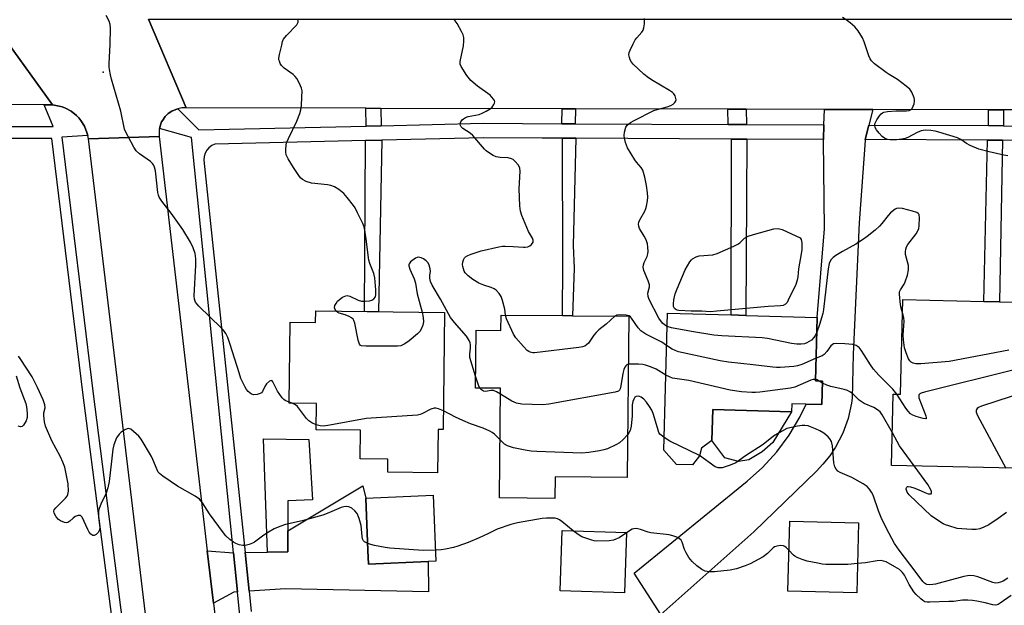
# Model space of a CAD drawing. Units: inches. Extents: x 1285759 to 1291759, y 473453 to 477453.
# Drawn here: x 1288829 to 1289147, y 473621 to 473810 of the extents above; entities that cross this region are included whole.
import ezdxf

# ---------------------------------------------------------------- set-up
doc = ezdxf.new("R2010")
doc.units = ezdxf.units.IN
doc.header["$MEASUREMENT"] = 0
for name, color, linetype in [('BLDG-Footprint', 5, 'Continuous'), ('CULTRL-Pad', 6, 'Continuous'), ('ELEV-Spot Elevation', 7, 'Continuous'), ('TRANS-Driveway', 251, 'Continuous'), ('TRANS-Non Street Sidewalk', 7, 'Continuous'), ('TRANS-Road', 130, 'Continuous'), ('TRANS-Street Sidewalk', 7, 'Continuous'), ('Undefined', 1, 'Continuous')]:
    doc.layers.add(name, color=color, linetype=linetype)

msp = doc.modelspace()

# ---------------------------------------------------------------- linework, layer by layer
at = {"layer": 'BLDG-Footprint'}
for points, elevation in [([(1289161.56, 473718.33), (1289160.69, 473681.09), (1289160.37, 473667.65), (1289160.3, 473664.66), (1289110.72, 473665.82), (1289111.26, 473688.85), (1289113.62, 473688.79), (1289114.34, 473719.44), (1289140.52, 473718.82), (1289145.64, 473718.7)], 327.51), ([(1288966.11, 473715.26), (1288965.7, 473677.39), (1288964.05, 473677.41), (1288963.89, 473663.45), (1288947.81, 473663.63), (1288947.85, 473667.82), (1288938.84, 473667.92), (1288938.94, 473677.15), (1288924.6, 473677.3), (1288924.7, 473685.82), (1288915.94, 473685.91), (1288916.23, 473712.09), (1288924.46, 473712), (1288924.5, 473715.72)], 358.23), ([(1289025.7, 473714.03), (1289025.21, 473661.84), (1289001.93, 473662.06), (1289001.86, 473655.14), (1288983.97, 473655.31), (1288984.3, 473690.73), (1288976.18, 473690.8), (1288976.35, 473709.52), (1288984.38, 473709.44), (1288984.42, 473714.41), (1289004.28, 473714.23), (1289007.55, 473714.2)], 324.8), ([(1289088.37, 473693.05), (1289088.16, 473685.45), (1289083.03, 473685.59), (1289078.45, 473685.72), (1289078.38, 473683.12), (1289052.9, 473683.82), (1289052.62, 473673.9), (1289049.25, 473671.33), (1289048.57, 473668.88), (1289046.31, 473665.93), (1289041.19, 473666.04), (1289037.03, 473670.68), (1289038.25, 473715.01), (1289058.82, 473714.44), (1289063.56, 473714.31), (1289086.66, 473713.67), (1289086.09, 473693.12)], 328.36), ([(1288960.81, 473634.71), (1288941.58, 473633.9), (1288941.4, 473638.27), (1288940.68, 473655.24), (1288962.44, 473656.16), (1288963.34, 473634.82)], 321.92), ([(1289100.03, 473647.25), (1289099.46, 473624.62), (1289077.2, 473625.18), (1289077.77, 473647.81)], 321.79), ([(1289025, 473644.1), (1289024.38, 473624.63), (1289003.59, 473625.29), (1289004.21, 473644.76)], 321.34)]:
    msp.add_lwpolyline(points, close=True, dxfattribs=dict(at, elevation=elevation))
at = {"layer": 'CULTRL-Pad'}
msp.add_lwpolyline([(1289064.58, 473667.61), (1289061.23, 473667.02), (1289056.82, 473668.26), (1289052.62, 473673.9), (1289052.9, 473683.82), (1289078.38, 473683.12), (1289072.3, 473673.22), (1289068.85, 473670.19)], close=True, dxfattribs=at)
at = {"layer": 'ELEV-Spot Elevation'}
msp.add_point((1288855.79, 473792.98, 323.87), dxfattribs=at)
at = {"layer": 'TRANS-Driveway'}
for points in [[(1288902.95, 473625.16), (1288901.64, 473637.62), (1288908.93, 473637.74), (1288915.52, 473637.84), (1288915.49, 473644.65), (1288939.77, 473659.2), (1288940.68, 473655.24), (1288941.4, 473638.26), (1288941.58, 473633.9), (1288960.81, 473634.71), (1288960.99, 473624.93), (1288914.77, 473625.87)], [(1288897.92, 473637.56), (1288899.2, 473624.93), (1288898.05, 473624.86), (1288891.42, 473621.21), (1288889.44, 473638.22)]]:
    msp.add_lwpolyline(points, close=True, dxfattribs=at)
at = {"layer": 'TRANS-Non Street Sidewalk'}
for points in [[(1288945.55, 473781.24), (1288945.68, 473775.63), (1288940.78, 473775.51), (1288940.65, 473781.25)], [(1289008.46, 473781.1), (1289008.44, 473776.26), (1289004.12, 473776.28), (1289004.14, 473781.11)], [(1289063.67, 473780.97), (1289063.81, 473776.01), (1289057.88, 473776.04), (1289057.74, 473780.98)], [(1289146.94, 473780.77), (1289146.91, 473775.63), (1289142.03, 473775.65), (1289142.06, 473780.79)], [(1289008.63, 473771.55), (1289007.76, 473736.88), (1289008.09, 473729.61), (1289007.55, 473714.2), (1289004.28, 473714.23), (1289004.37, 473730.93), (1289004.26, 473771.57)], [(1289063.91, 473771.29), (1289063.56, 473714.31), (1289058.82, 473714.44), (1289058.93, 473771.32)], [(1288940.58, 473770.81), (1288945.83, 473770.93), (1288944.77, 473715.5), (1288940.22, 473715.55)], [(1289146.63, 473770.91), (1289145.64, 473718.7), (1289140.52, 473718.82), (1289141.77, 473770.93)], [(1288915.49, 473644.65), (1288915.52, 473637.84), (1288908.93, 473637.74), (1288907.58, 473674.42), (1288922.32, 473674.13), (1288923.43, 473654.7), (1288915.46, 473654.32)]]:
    msp.add_lwpolyline(points, close=True, dxfattribs=at)
at = {"layer": 'TRANS-Road'}
for points in [[(1288819.55, 473809.76), (1288839.38, 473782.35), (1288836.65, 473782.35), (1288780.89, 473782.44)], [(1288870.4, 473810.04), (1288882.61, 473781.39), (1288881.23, 473781.37), (1288879.94, 473781.1), (1288879.22, 473780.89), (1288877.95, 473780.34), (1288876.83, 473779.54), (1288876.3, 473779.09), (1288875.84, 473778.59), (1288875.02, 473777.47), (1288874.67, 473776.88), (1288874.4, 473776.24), (1288873.97, 473774.77), (1288873.85, 473774.25), (1288873.84, 473772.18), (1288851.02, 473771.37), (1288850.79, 473772.49), (1288850.51, 473773.47), (1288849.75, 473775.49), (1288848.56, 473777.29), (1288847.9, 473778.14), (1288847.13, 473778.9), (1288845.46, 473780.28), (1288843.54, 473781.27), (1288842.55, 473781.69), (1288841.5, 473781.96), (1288839.38, 473782.35), (1288819.55, 473809.76)], [(1289164.94, 473780.73), (1289146.94, 473780.77), (1289142.06, 473780.79), (1289104.63, 473780.87), (1289089.01, 473780.91), (1289063.67, 473780.97), (1289057.74, 473780.98), (1289008.46, 473781.1), (1289004.14, 473781.11), (1288945.55, 473781.24), (1288940.65, 473781.25), (1288882.61, 473781.39), (1288870.4, 473810.04), (1288936.9, 473810.04), (1288943.2, 473810.04), (1288995.01, 473810.04), (1289011.57, 473810.04), (1289030.47, 473810.04), (1289035.41, 473810.04), (1289075.59, 473810.04), (1289085.54, 473810.04), (1289235.7, 473810.04)]]:
    msp.add_lwpolyline(points, dxfattribs=at)
for points in [[(1289104.63, 473780.87), (1289103.36, 473775.83), (1289102.18, 473771.12), (1289102.13, 473770.89), (1289100.25, 473744.23), (1289098.33, 473701.71), (1289097.95, 473687.54), (1289097.75, 473685.89), (1289096.69, 473680.97), (1289094.96, 473676.2), (1289092.6, 473671.68), (1289090.69, 473668.84), (1289088.53, 473666.18), (1289086.4, 473663.95), (1289066.12, 473644.37), (1289036.13, 473617.57), (1289027.49, 473630.95), (1289063.97, 473660.68), (1289069.02, 473665.16), (1289073.59, 473670.14), (1289077.61, 473675.58), (1289081.05, 473681.41), (1289083.04, 473685.59), (1289088.16, 473685.45), (1289088.37, 473693.05), (1289086.09, 473693.12), (1289086.66, 473713.67), (1289089.06, 473742.26), (1289088.65, 473770.88), (1289088.66, 473771.18), (1289088.83, 473775.89), (1289089.01, 473780.91)], [(1288889.44, 473638.22), (1288891.42, 473621.21), (1288892.6, 473611.07), (1288894.69, 473593.09), (1288901.74, 473532.55), (1288908.83, 473486.32), (1288884.78, 473490.32), (1288873.01, 473588.33), (1288870.77, 473606.93), (1288851.02, 473771.37), (1288873.84, 473772.18)]]:
    msp.add_lwpolyline(points, close=True, dxfattribs=at)
at = {"layer": 'TRANS-Street Sidewalk'}
for points in [[(1288778.5, 473775.33), (1288839.62, 473775.4), (1288836.65, 473782.35), (1288839.38, 473782.35), (1288841.5, 473781.96), (1288842.55, 473781.69), (1288843.54, 473781.27), (1288845.46, 473780.28), (1288847.13, 473778.9), (1288847.9, 473778.14), (1288848.56, 473777.29), (1288849.75, 473775.49), (1288850.51, 473773.47), (1288850.79, 473772.49), (1288842.36, 473771.89), (1288852.37, 473689.79), (1288863.72, 473601.33)], [(1288900.97, 473607.52), (1288899.2, 473624.93), (1288897.92, 473637.56), (1288884.29, 473771.85), (1288873.97, 473774.77), (1288874.4, 473776.24), (1288874.67, 473776.88), (1288875.02, 473777.47), (1288875.84, 473778.59), (1288876.3, 473779.09), (1288876.83, 473779.54), (1288877.95, 473780.34), (1288879.22, 473780.89), (1288879.94, 473781.1), (1288886.69, 473774.25), (1288940.78, 473775.51), (1288945.68, 473775.63), (1288978.69, 473776.4), (1289004.12, 473776.28), (1289008.44, 473776.26), (1289057.88, 473776.04), (1289063.81, 473776.01), (1289088.83, 473775.89), (1289088.66, 473771.18), (1289063.91, 473771.29), (1289058.93, 473771.32), (1289008.63, 473771.55), (1289004.26, 473771.57), (1289003.04, 473771.57), (1288997.7, 473771.6), (1288978.73, 473771.69), (1288945.83, 473770.93), (1288940.58, 473770.81), (1288891.86, 473769.7), (1288890.86, 473769.21), (1288889.98, 473768.52), (1288889.25, 473767.67), (1288888.72, 473766.7), (1288888.38, 473765.63), (1288888.27, 473764.52), (1288901.64, 473637.62), (1288902.95, 473625.16), (1288903.64, 473618.59)], [(1289167.83, 473770.82), (1289146.63, 473770.91), (1289141.77, 473770.93), (1289102.18, 473771.12), (1289103.36, 473775.83), (1289142.03, 473775.65), (1289146.91, 473775.63), (1289167.71, 473775.53)], [(1288744.36, 473488.86), (1288866.78, 473488.69), (1288874.28, 473494.08), (1288867.39, 473547.8), (1288866.77, 473552.59), (1288861.81, 473591.27), (1288860.56, 473600.98), (1288849.22, 473689.39), (1288839.21, 473771.51), (1288816.15, 473771.48)]]:
    msp.add_lwpolyline(points, dxfattribs=at)
at = {"layer": 'Undefined'}
for p, q in [((1289088.36, 473692.4, 326), (1289087.26, 473693.08, 326)), ((1288916.89, 473685.9, 324), (1288915.95, 473686.22, 324))]:
    msp.add_line(p, q, dxfattribs=at)
for points, elevation in [([(1288915.95, 473686.22), (1288914.64, 473686.77), (1288914.2, 473687.09), (1288913.64, 473687.68), (1288912.17, 473689.75), (1288910.65, 473692.77), (1288910.39, 473693.1), (1288910.1, 473693.26), (1288909.55, 473693.07), (1288908.58, 473692.16), (1288907.99, 473691.28), (1288907.3, 473689.69), (1288907.01, 473689.31), (1288906.58, 473689.02), (1288905.54, 473688.69), (1288904.44, 473688.61), (1288903.7, 473688.87), (1288902.63, 473689.73), (1288902.1, 473690.37), (1288901.68, 473691.07), (1288900.33, 473693.87), (1288899.7, 473695.69), (1288896.87, 473704.92), (1288896.03, 473707.1), (1288895.39, 473708.43), (1288894.67, 473709.47), (1288893.89, 473710.32), (1288886.66, 473717.27), (1288885.58, 473718.62), (1288885.25, 473719.51), (1288885.17, 473720.6), (1288885.68, 473730.54), (1288885.71, 473732.58), (1288885.47, 473734.3), (1288884.83, 473736.17), (1288883.95, 473737.99), (1288881.55, 473742.09), (1288877.71, 473747.33), (1288874.68, 473751.28), (1288873.91, 473752.49), (1288873.64, 473753.18), (1288873.45, 473754.03), (1288872.64, 473761.02), (1288872.37, 473762.23), (1288872.06, 473762.98), (1288871.73, 473763.44), (1288871.09, 473764.01), (1288867.46, 473766.52), (1288866.42, 473767.5), (1288865.64, 473768.74), (1288863.81, 473772.13), (1288863.01, 473773.7), (1288862.7, 473774.52), (1288861.49, 473780.28), (1288858.47, 473790.7), (1288858.12, 473792.11), (1288857.81, 473793.79), (1288857.71, 473794.64), (1288857.7, 473795.79), (1288858.01, 473801.84), (1288858.16, 473807.17), (1288858.03, 473808.32), (1288857.66, 473809.41), (1288856.73, 473811.21)], 324), ([(1288931.12, 473715.65), (1288930.74, 473716.22), (1288930.62, 473716.72), (1288930.73, 473717.47), (1288931.09, 473718.19), (1288931.57, 473718.87), (1288932.17, 473719.48), (1288933.15, 473720.14), (1288934.18, 473720.62), (1288934.7, 473720.71), (1288935.5, 473720.54), (1288938.18, 473719.24), (1288939.3, 473718.91), (1288940.44, 473718.87), (1288941.87, 473719.03), (1288942.65, 473719.27), (1288943.32, 473719.68), (1288943.78, 473720.3), (1288943.94, 473721.09), (1288943.91, 473722.55), (1288943.6, 473726.42), (1288943.29, 473727.83), (1288942, 473731.04), (1288941.67, 473732.14), (1288940.83, 473738.99), (1288940.42, 473741.85), (1288940.16, 473742.97), (1288939.73, 473744.06), (1288938.04, 473747.5), (1288937.22, 473749.06), (1288936.73, 473749.8), (1288934.71, 473752.4), (1288933.54, 473753.74), (1288931.99, 473754.99), (1288930.53, 473755.9), (1288929.43, 473756.32), (1288928.31, 473756.54), (1288923.1, 473757.06), (1288921.45, 473757.58), (1288920.2, 473758.23), (1288919.58, 473758.82), (1288919.03, 473759.51), (1288917.27, 473762.12), (1288915.61, 473764.89), (1288914.99, 473766.21), (1288914.82, 473767.04), (1288914.8, 473767.89), (1288914.91, 473769.31), (1288915.09, 473770.14), (1288915.66, 473771.49), (1288918.35, 473777.1), (1288919.34, 473779.59), (1288919.68, 473780.73), (1288919.87, 473782.18), (1288920.05, 473784.83), (1288920.08, 473786.88), (1288919.89, 473787.72), (1288919.58, 473788.55), (1288918.96, 473789.91), (1288918.38, 473790.94), (1288917.84, 473791.58), (1288917.22, 473792.14), (1288914.34, 473794.28), (1288913.48, 473795.07), (1288913.04, 473795.73), (1288912.73, 473796.45), (1288912.61, 473796.95), (1288912.61, 473797.5), (1288912.78, 473798.61), (1288913.5, 473801.71), (1288913.8, 473802.82), (1288914.12, 473803.59), (1288915.01, 473804.74), (1288918.35, 473808.21), (1288918.82, 473809.05), (1288918.84, 473809.58), (1288918.73, 473809.73), (1288918.35, 473809.96)], 326), ([(1288985.88, 473714.4), (1288985.62, 473716.26), (1288984.92, 473719.07), (1288984.45, 473720.43), (1288983.86, 473721.4), (1288982.9, 473722.44), (1288982.23, 473722.91), (1288981.25, 473723.32), (1288978.84, 473724.07), (1288977.29, 473724.75), (1288975.31, 473725.85), (1288973.8, 473727.1), (1288972.84, 473728.11), (1288972.55, 473728.57), (1288972.23, 473729.34), (1288972.04, 473730.16), (1288972, 473730.71), (1288972.07, 473731.52), (1288972.25, 473732.29), (1288972.59, 473732.95), (1288972.98, 473733.28), (1288973.7, 473733.65), (1288974.76, 473734.05), (1288978.04, 473735.13), (1288983.76, 473736.47), (1288984.94, 473736.66), (1288985.78, 473736.69), (1288988.32, 473736.6), (1288991.71, 473736.31), (1288992.27, 473736.32), (1288993.04, 473736.47), (1288993.74, 473736.76), (1288994.31, 473737.21), (1288994.79, 473738), (1288994.84, 473738.62), (1288994.61, 473739.3), (1288993.34, 473741.4), (1288992.71, 473742.7), (1288991.16, 473746.59), (1288990.71, 473748), (1288990.52, 473749.73), (1288990.26, 473755.27), (1288990.63, 473760.88), (1288990.48, 473761.89), (1288990.03, 473762.84), (1288988.92, 473764.13), (1288988.29, 473764.68), (1288987.82, 473764.96), (1288986.75, 473765.21), (1288984.16, 473765.35), (1288982.87, 473765.57), (1288981.84, 473766.02), (1288980.35, 473766.96), (1288979.64, 473767.49), (1288979.04, 473768.07), (1288975.33, 473772.44), (1288974.46, 473773.17), (1288972.11, 473774.72), (1288971.56, 473775.3), (1288971.31, 473775.73), (1288971.19, 473776.17), (1288971.38, 473776.89), (1288971.84, 473777.55), (1288972.25, 473777.9), (1288972.97, 473778.29), (1288973.75, 473778.57), (1288977.32, 473779.3), (1288978.36, 473779.73), (1288979.63, 473780.38), (1288980.86, 473781.1), (1288981.5, 473781.63), (1288982.13, 473782.47), (1288982.34, 473782.92), (1288982.42, 473783.36), (1288982.29, 473783.81), (1288982.03, 473784.24), (1288980.91, 473785.46), (1288976.81, 473788.41), (1288974.64, 473790.25), (1288973.39, 473791.85), (1288971.5, 473794.78), (1288971.22, 473795.55), (1288971.2, 473796.37), (1288972.23, 473801.5), (1288972.37, 473802.97), (1288972.35, 473804.14), (1288972.14, 473804.97), (1288971.65, 473806.03), (1288970.23, 473808.65), (1288969.56, 473809.58), (1288969.14, 473809.92)], 328), ([(1289038.13, 473710.76), (1289037.3, 473711.27), (1289036.65, 473711.83), (1289035.47, 473713.42), (1289032.37, 473719.43), (1289031.98, 473720.46), (1289031.9, 473721.49), (1289032.38, 473723.5), (1289032.39, 473724.17), (1289032.01, 473725.46), (1289030.62, 473728.84), (1289030.4, 473729.88), (1289030.49, 473730.64), (1289030.72, 473731.4), (1289031.66, 473733.39), (1289031.93, 473734.16), (1289032.03, 473734.97), (1289031.94, 473736.33), (1289031.74, 473737.42), (1289031.3, 473738.68), (1289030.7, 473739.91), (1289029.24, 473742.42), (1289028.95, 473743.14), (1289028.86, 473743.78), (1289028.98, 473744.49), (1289029.28, 473745.21), (1289030.97, 473748.03), (1289031.26, 473748.83), (1289031.46, 473749.66), (1289031.75, 473751.36), (1289031.85, 473752.49), (1289031.76, 473753.97), (1289031.47, 473756.33), (1289030.94, 473758.95), (1289030.25, 473761.2), (1289029.74, 473762.07), (1289028.21, 473763.89), (1289027.71, 473764.58), (1289025.35, 473768.52), (1289024.71, 473770.15), (1289024.33, 473771.6), (1289024.2, 473772.47), (1289024.3, 473773.57), (1289024.82, 473775.13), (1289025.25, 473775.79), (1289026.25, 473776.63), (1289027.44, 473777.34), (1289033.8, 473780.53), (1289034.93, 473780.89), (1289038.13, 473781.7), (1289039.35, 473782.14), (1289040.03, 473782.55), (1289040.61, 473783.09), (1289040.89, 473783.5), (1289041.02, 473783.96), (1289040.98, 473784.47), (1289040.74, 473785.25), (1289040.33, 473785.96), (1289039.92, 473786.36), (1289038.93, 473787.03), (1289033.12, 473790.44), (1289031.68, 473791.39), (1289030.57, 473792.32), (1289027.14, 473795.5), (1289026.58, 473796.15), (1289026.17, 473796.88), (1289025.91, 473797.67), (1289025.79, 473798.49), (1289025.9, 473799.29), (1289026.18, 473800.07), (1289027.16, 473802.14), (1289027.84, 473803.38), (1289028.37, 473804.08), (1289029.95, 473805.87), (1289030.35, 473806.55), (1289030.61, 473807.24), (1289030.81, 473808.61), (1289030.81, 473810.32)], 330), ([(1289148.34, 473765.84), (1289146.99, 473766.07), (1289142.25, 473767.14), (1289138.93, 473768.05), (1289136.07, 473769.23), (1289134.96, 473769.88), (1289133.09, 473771.18), (1289132.05, 473771.66), (1289125.96, 473773.54), (1289124.83, 473773.81), (1289123.37, 473774.04), (1289121.61, 473774.17), (1289120.28, 473773.95), (1289118.99, 473773.42), (1289115.92, 473771.83), (1289115.11, 473771.53), (1289113.99, 473771.25), (1289112.27, 473771.09), (1289110.25, 473771.05), (1289109.42, 473771.18), (1289108.37, 473771.62), (1289107.69, 473772.12), (1289106.69, 473773.17), (1289105.78, 473774.29), (1289105.39, 473775), (1289105.26, 473775.73), (1289105.34, 473776.24), (1289105.97, 473777.54), (1289106.77, 473778.8), (1289107.31, 473779.46), (1289107.73, 473779.81), (1289108.23, 473780.03), (1289109.37, 473780.23), (1289112.07, 473780.45), (1289115.58, 473780.43), (1289116.36, 473780.55), (1289117.02, 473780.84), (1289117.35, 473781.21), (1289117.71, 473781.93), (1289117.98, 473782.74), (1289118.13, 473783.56), (1289118.11, 473784.11), (1289117.99, 473784.65), (1289117.22, 473786.5), (1289116.58, 473787.43), (1289115.47, 473788.41), (1289112.6, 473790.54), (1289109.9, 473792.14), (1289108.94, 473792.8), (1289105.24, 473795.64), (1289104.2, 473796.63), (1289103.78, 473797.24), (1289103.32, 473798.26), (1289101.85, 473802.7), (1289101.32, 473804.05), (1289099.93, 473806.26), (1289098.83, 473807.58), (1289097.35, 473808.87), (1289096.02, 473809.9), (1289094.89, 473810.56)], 332), ([(1289114.24, 473715.14), (1289113.83, 473716.62), (1289113.62, 473717.8), (1289113.33, 473719.86), (1289113.23, 473721.32), (1289113.29, 473721.88), (1289113.55, 473722.6), (1289114.78, 473724.39), (1289115.14, 473725.15), (1289115.81, 473727.34), (1289116.19, 473729.01), (1289116.22, 473729.75), (1289116.14, 473730.48), (1289115.23, 473734.01), (1289115.18, 473734.84), (1289115.27, 473735.66), (1289115.53, 473736.44), (1289115.97, 473737.17), (1289118.61, 473740.65), (1289119.36, 473741.85), (1289119.55, 473742.38), (1289119.68, 473743.23), (1289119.77, 473745.86), (1289119.59, 473746.89), (1289119.31, 473747.26), (1289118.87, 473747.53), (1289117.5, 473747.97), (1289114.28, 473748.82), (1289112.86, 473749.01), (1289112.35, 473748.9), (1289111.89, 473748.66), (1289110.36, 473747.44), (1289109.56, 473746.59), (1289107.53, 473743.99), (1289106.77, 473743.15), (1289105.38, 473741.86), (1289102.84, 473739.8), (1289101.64, 473738.93), (1289099.13, 473737.36), (1289094.85, 473734.98), (1289092.67, 473733.65), (1289091.77, 473732.99), (1289091.12, 473732.26), (1289090.58, 473731.09), (1289090.17, 473729.34), (1289088.67, 473716.21), (1289088.44, 473714.9), (1289087.43, 473711.38), (1289086.53, 473708.84)], 330), ([(1288976.21, 473694.6), (1288974.38, 473700.66), (1288974.29, 473701.75), (1288974.5, 473703.7), (1288974.53, 473704.74), (1288974.42, 473705.47), (1288974.16, 473706.18), (1288973.2, 473707.57), (1288969.33, 473711.97), (1288968.05, 473713.64), (1288964.8, 473719.56), (1288962.13, 473724.11), (1288961.62, 473725.26), (1288961.37, 473726.3), (1288961.37, 473727.24), (1288961.58, 473728.56), (1288961.53, 473729.39), (1288961.21, 473730.51), (1288960.82, 473731.29), (1288960.26, 473731.92), (1288959.32, 473732.58), (1288958.56, 473732.95), (1288957.81, 473733.11), (1288957.31, 473733), (1288956.81, 473732.76), (1288955.17, 473731.59), (1288954.67, 473731), (1288954.58, 473730.78), (1288954.57, 473730.32), (1288954.88, 473729.29), (1288956.29, 473726.1), (1288956.79, 473724.74), (1288957.31, 473721.31), (1288958.9, 473715.34)], 326), ([(1288958.9, 473715.34), (1288959.27, 473713.57), (1288959.35, 473712.17), (1288959.14, 473711.09), (1288958.59, 473709.82), (1288958.15, 473709.12), (1288957.37, 473708.3), (1288954.72, 473706.06), (1288953.31, 473705.08), (1288952.06, 473704.48), (1288950.91, 473704.33), (1288940.73, 473704.32), (1288939.35, 473704.45), (1288938.92, 473704.66), (1288938.63, 473705.02), (1288938.22, 473706.33), (1288937.1, 473711.81), (1288936.83, 473712.61), (1288936.57, 473713.04), (1288936.03, 473713.54), (1288935.33, 473713.94), (1288934.06, 473714.47), (1288932.13, 473715.02), (1288931.62, 473715.26), (1288931.12, 473715.65)], 326), ([(1289021.21, 473714.07), (1289018.4, 473711.41), (1289016.03, 473709.58), (1289015.15, 473708.79), (1289014.45, 473707.91), (1289012.68, 473705.29), (1289012.1, 473704.74), (1289011.47, 473704.37), (1289010.72, 473704.1), (1289009.55, 473703.89), (1288995.28, 473702.16), (1288994.69, 473702.19), (1288993.88, 473702.4), (1288993.37, 473702.64), (1288992.92, 473702.98), (1288991.69, 473704.21), (1288989.16, 473707.06), (1288988.41, 473708.28), (1288986.19, 473713.23), (1288985.88, 473714.4)], 328), ([(1289037.96, 473704.59), (1289036.4, 473705.65), (1289031.26, 473708.28), (1289029.65, 473709.3), (1289028.72, 473710.28), (1289026.65, 473713.35), (1289026.29, 473713.78), (1289025.87, 473714.12), (1289024.88, 473714.42), (1289022.94, 473714.52), (1289021.88, 473714.4), (1289021.21, 473714.07)], 328), ([(1289148.58, 473703.11), (1289129.38, 473699.44), (1289120.21, 473698.6), (1289119.32, 473698.59), (1289118.5, 473698.68), (1289117.72, 473698.87), (1289117.04, 473699.2), (1289116.66, 473699.58), (1289116.21, 473700.3), (1289115.39, 473702.16), (1289114.92, 473703.8), (1289114.57, 473706.45), (1289114.5, 473707.91), (1289114.77, 473712.4), (1289114.66, 473713.51), (1289114.24, 473715.14)], 330), ([(1289086.53, 473708.84), (1289086.01, 473707.82), (1289085.54, 473707.14), (1289084.78, 473706.33), (1289084.11, 473705.82), (1289083.35, 473705.42), (1289082.55, 473705.14), (1289081.47, 473705.01), (1289080.09, 473705.01), (1289078.39, 473705.22), (1289070.62, 473706.81), (1289068.88, 473707.08), (1289055.82, 473707.68), (1289053.18, 473707.93), (1289045.97, 473709.08), (1289039.51, 473710.32), (1289038.13, 473710.76)], 330), ([(1289086.3, 473700.47), (1289081.67, 473698.41), (1289080.28, 473697.95), (1289079.11, 473697.79), (1289074.66, 473697.5), (1289073.47, 473697.46), (1289072.31, 473697.52), (1289065.97, 473698.29), (1289057.94, 473699.15), (1289055.31, 473699.59), (1289041.78, 473702.53), (1289040.72, 473702.92), (1289039.71, 473703.41), (1289037.96, 473704.59)], 328), ([(1289112.37, 473688.82), (1289111.07, 473690.42), (1289106.63, 473694.95), (1289104.88, 473696.89), (1289103.84, 473698.3), (1289101.87, 473701.6), (1289100.91, 473703.03), (1289100.18, 473703.9), (1289099.29, 473704.53), (1289098.2, 473704.85), (1289095.54, 473705.1), (1289092.98, 473705.22), (1289091.93, 473705.05), (1289091.49, 473704.82), (1289091.11, 473704.48), (1289089.81, 473702.61), (1289088.93, 473701.65), (1289088.26, 473701.25), (1289086.3, 473700.47)], 328), ([(1288941.3, 473640.57), (1288940.23, 473641.13), (1288939.91, 473641.45), (1288939.62, 473642.03), (1288939.47, 473642.85), (1288939.33, 473645.18), (1288939.17, 473646.34), (1288938.51, 473648.6), (1288937.86, 473650.22), (1288937.18, 473651.07), (1288936.13, 473651.93), (1288935.2, 473652.41), (1288934.4, 473652.5), (1288933.57, 473652.39), (1288932.75, 473652.14), (1288928.19, 473650.24), (1288926.83, 473649.75), (1288920.13, 473647.87), (1288914.71, 473646.66), (1288912.88, 473646.03), (1288911.11, 473645.26), (1288909.2, 473644.23), (1288907.73, 473643.27), (1288904.72, 473641.03), (1288904.01, 473640.61), (1288903.01, 473640.2), (1288901.71, 473639.86), (1288900.9, 473639.85), (1288899.77, 473640.13), (1288898.67, 473640.56), (1288897.9, 473640.99), (1288896.76, 473641.89), (1288895.47, 473643.07), (1288894.7, 473643.95), (1288890.1, 473650.09), (1288887.86, 473653.7), (1288886.96, 473654.85), (1288885.51, 473655.85), (1288879.77, 473659.11), (1288875.06, 473662.29), (1288873.93, 473663.21), (1288873.58, 473663.65), (1288873.18, 473664.37), (1288871.83, 473667.69), (1288871.36, 473668.67), (1288868.02, 473674.32), (1288867.3, 473675.22), (1288865.58, 473676.81), (1288864.68, 473677.48), (1288863.99, 473677.74), (1288863.5, 473677.67), (1288862.75, 473677.33), (1288861.53, 473676.52), (1288860.89, 473675.93), (1288860.12, 473674.68), (1288859.23, 473672.48), (1288858.94, 473671.02), (1288858.41, 473667.17), (1288857.67, 473660.58), (1288857.28, 473658.54), (1288856.77, 473656.86), (1288855.03, 473653.28), (1288854.49, 473651.9), (1288854.27, 473651.05), (1288854.21, 473650.2), (1288854.26, 473649.05), (1288854.66, 473645.77), (1288854.59, 473644.94), (1288854.29, 473644.21), (1288853.52, 473643.46), (1288852.86, 473643.15), (1288852.42, 473643.18), (1288851.79, 473643.6), (1288851.23, 473644.25), (1288850.76, 473645.05), (1288848.96, 473649.04), (1288848.7, 473649.4), (1288848.4, 473649.63), (1288847.73, 473649.64), (1288846.74, 473649.23), (1288846.05, 473648.74), (1288845.03, 473647.78), (1288844.33, 473647.36), (1288843.82, 473647.27), (1288843.29, 473647.33), (1288841.97, 473647.83), (1288841.29, 473648.32), (1288840.59, 473649.16), (1288839.93, 473650.31), (1288839.8, 473650.99), (1288839.96, 473651.45), (1288840.45, 473652.12), (1288843.63, 473655.21), (1288844.14, 473655.87), (1288844.36, 473656.36), (1288844.51, 473657.5), (1288844.43, 473659.89), (1288843.36, 473665.22), (1288842.76, 473666.8), (1288841.94, 473668.6), (1288839.17, 473673.69), (1288837.14, 473678.51), (1288836.79, 473679.92), (1288836.57, 473681.92), (1288836.6, 473682.76), (1288836.97, 473684.46), (1288836.91, 473685.37), (1288836.32, 473686.96), (1288834.54, 473690.94), (1288832.78, 473694.4), (1288828.94, 473700.38), (1288828.41, 473701.1)], 322), ([(1289025.55, 473698.48), (1289025.13, 473698.31), (1289024.77, 473697.99), (1289024.48, 473697.57), (1289024.14, 473696.82), (1289023.82, 473695.51), (1289023.21, 473691.51), (1289022.94, 473690.55), (1289022.73, 473690.15), (1289022.39, 473689.83), (1289021.37, 473689.46), (1288999.92, 473685.62), (1288997.86, 473685.41), (1288991.11, 473685.64), (1288989.39, 473685.87), (1288987.88, 473686.57), (1288984.28, 473688.81)], 326), ([(1289037.7, 473695.02), (1289034.6, 473696.88), (1289032.76, 473697.65), (1289031.14, 473698.2), (1289030.3, 473698.38), (1289028.82, 473698.51), (1289026.73, 473698.58), (1289025.55, 473698.48)], 326), ([(1288827.65, 473694.72), (1288828.85, 473690.93), (1288830.72, 473685.79), (1288831, 473684.69), (1288831.18, 473682.72), (1288831.16, 473681.32), (1288830.85, 473680.25), (1288830.05, 473678.81), (1288829.52, 473678.36), (1288829.06, 473678.29), (1288828.32, 473678.47)], 322), ([(1288977.52, 473690.79), (1288977.08, 473691.75), (1288976.21, 473694.6)], 326), ([(1289086.11, 473693.6), (1289085.4, 473693.61), (1289084.58, 473693.39), (1289079.44, 473691.14), (1289078.04, 473690.73), (1289068.12, 473689.49), (1289066.66, 473689.34), (1289065.55, 473689.33), (1289062.23, 473689.57), (1289058.55, 473690.13), (1289045.17, 473693.22), (1289039.89, 473694.02), (1289038.86, 473694.39), (1289037.7, 473695.02)], 326), ([(1289150.77, 473696.79), (1289121.35, 473689.5), (1289120.25, 473689.17), (1289119.8, 473688.94), (1289119.52, 473688.61), (1289119.47, 473688.4), (1289119.56, 473687.67), (1289121.78, 473681.85), (1289121.94, 473681.17), (1289121.88, 473680.87), (1289121.76, 473680.81), (1289120.91, 473680.91), (1289118.68, 473681.61), (1289117.59, 473682.04), (1289116.86, 473682.49), (1289116.04, 473683.31), (1289115.33, 473684.26), (1289112.37, 473688.82)], 328), ([(1289087.26, 473693.08), (1289086.61, 473693.45), (1289086.11, 473693.6)], 326), ([(1289110.97, 473676.28), (1289107.7, 473682.16), (1289107.03, 473683.08), (1289106.18, 473683.78), (1289104.98, 473684.51), (1289101.87, 473685.86), (1289100.9, 473686.41), (1289100.22, 473686.93), (1289098.13, 473688.9), (1289097.2, 473689.57), (1289096.45, 473689.99), (1289095.39, 473690.35), (1289091.08, 473691.32), (1289089.75, 473691.78), (1289088.36, 473692.4)], 326), ([(1289160.99, 473694.14), (1289160.16, 473693.43), (1289157.13, 473691.16), (1289155.65, 473690.26), (1289153.99, 473689.63), (1289139.83, 473684.99), (1289138.78, 473684.52), (1289138.41, 473684.22), (1289138.17, 473683.88), (1289138.05, 473683.5), (1289138.1, 473683), (1289138.52, 473681.97), (1289147.63, 473664.95)], 326), ([(1288984.28, 473688.81), (1288982.96, 473689.61), (1288981.93, 473689.99), (1288981.15, 473689.98), (1288979.55, 473689.74), (1288978.71, 473689.84), (1288978.08, 473690.18), (1288977.52, 473690.79)], 326), ([(1288924.62, 473678.95), (1288923.23, 473679.55), (1288922.31, 473680.17), (1288921.55, 473681.01), (1288918.55, 473684.87), (1288917.92, 473685.42), (1288916.89, 473685.9)], 324), ([(1289037.14, 473674.78), (1289036.16, 473675.55), (1289035.79, 473675.95), (1289035.5, 473676.41), (1289035.18, 473677.22), (1289034.42, 473680.09), (1289033.65, 473682.6), (1289033.19, 473683.64), (1289032.48, 473684.86), (1289031.51, 473686.26), (1289030.59, 473687.2), (1289029.72, 473687.83), (1289029.24, 473688.05), (1289028.76, 473688.17), (1289028.1, 473688.05), (1289027.73, 473687.82), (1289027.31, 473687.21), (1289027.04, 473686.45), (1289026.87, 473685.33), (1289026.83, 473681.86), (1289026.52, 473678.5), (1289026.16, 473677.06), (1289025.79, 473676.34), (1289025.34, 473675.72)], 324), ([(1288965.77, 473683.49), (1288964.23, 473684.13), (1288963.39, 473684.31), (1288962.84, 473684.32), (1288961.76, 473683.97), (1288958.83, 473682.47), (1288958.28, 473682.27), (1288957.42, 473682.09), (1288940.78, 473680.99), (1288929.06, 473678.83), (1288927.03, 473678.53), (1288925.91, 473678.56), (1288924.62, 473678.95)], 324), ([(1288984.14, 473674.12), (1288982.26, 473675.93), (1288981.58, 473676.45), (1288980.81, 473676.88), (1288978.64, 473677.84), (1288974.52, 473679.25), (1288972.06, 473680.28), (1288969.68, 473681.39), (1288965.77, 473683.49)], 324), ([(1289148.25, 473629.37), (1289146.74, 473628.42), (1289145.96, 473628.07), (1289145.14, 473627.82), (1289144.32, 473627.76), (1289143.49, 473627.9), (1289138.61, 473629.74), (1289137.34, 473630.06), (1289136.02, 473630.18), (1289135.26, 473630.12), (1289134.1, 473629.88), (1289124.9, 473627.4), (1289124.04, 473627.26), (1289122.93, 473627.21), (1289122.13, 473627.31), (1289121.68, 473627.49), (1289121.31, 473627.75), (1289120.81, 473628.26), (1289118.39, 473631.61), (1289113.15, 473638.41), (1289111.63, 473640.58), (1289109.12, 473645.37), (1289107.35, 473649), (1289106.51, 473651.14), (1289104.8, 473656.14), (1289104.27, 473657.18), (1289103.61, 473658.12), (1289102.85, 473658.93), (1289101.54, 473659.83), (1289097.88, 473661.84), (1289094.07, 473663.48), (1289093.37, 473663.96), (1289092.8, 473664.59), (1289092.4, 473665.32), (1289092.05, 473666.64), (1289091.59, 473672.18), (1289091.29, 473673.55), (1289090.77, 473674.44), (1289090.16, 473675.06), (1289088.75, 473676.17), (1289087.5, 473676.98), (1289086.16, 473677.64), (1289084.51, 473678.32), (1289083.7, 473678.54), (1289082.61, 473678.7), (1289081.78, 473678.7), (1289080.32, 473678.5), (1289078.3, 473678.1), (1289076.89, 473677.71), (1289075.08, 473676.77), (1289072.58, 473675.24), (1289069.19, 473672.58), (1289063.5, 473668.9), (1289060.38, 473666.67), (1289058.49, 473665.84), (1289055.97, 473665.03), (1289055.43, 473664.96), (1289054.67, 473664.98), (1289053.67, 473665.33), (1289048.59, 473668.96)], 324), ([(1289025.34, 473675.72), (1289023.94, 473674.15), (1289022.72, 473673.12), (1289021.54, 473672.42), (1289018.81, 473671.21), (1289017.69, 473670.8), (1289016.26, 473670.49), (1289012.8, 473669.96), (1289010.51, 473669.78), (1288995.97, 473670.26), (1288994.21, 473670.43), (1288992.17, 473670.74), (1288988.41, 473671.51), (1288986.47, 473672.08), (1288985.55, 473672.71), (1288984.14, 473674.12)], 324), ([(1289118, 473665.65), (1289113.31, 473672.09), (1289110.97, 473676.28)], 326), ([(1289048.59, 473668.96), (1289038.96, 473673.67), (1289037.14, 473674.78)], 324), ([(1289147.86, 473650.57), (1289145.18, 473648.58), (1289142.19, 473646.58), (1289140.59, 473645.8), (1289139.2, 473645.31), (1289138.1, 473645.1), (1289136.67, 473645.04), (1289133.39, 473645.25), (1289131.94, 473645.45), (1289129.18, 473646.21), (1289128.11, 473646.58), (1289127.34, 473646.95), (1289124.93, 473648.48), (1289123.54, 473649.47), (1289116.45, 473656.28), (1289115.78, 473657.19), (1289115.45, 473658.13), (1289115.45, 473658.35), (1289115.6, 473658.72), (1289115.91, 473658.96), (1289116.12, 473659.01), (1289116.86, 473658.92), (1289117.95, 473658.56), (1289119.34, 473658.01), (1289121.46, 473657.03), (1289122.51, 473656.66), (1289123.38, 473656.57), (1289123.52, 473656.64), (1289123.65, 473656.86), (1289123.61, 473657.39), (1289123.43, 473657.86), (1289122.41, 473659.58), (1289118, 473665.65)], 326), ([(1289007.75, 473644.65), (1289004.07, 473647.69), (1289003.35, 473648.19), (1289002.7, 473648.5), (1289001.93, 473648.69), (1289000.8, 473648.78), (1288999.08, 473648.79), (1288997.67, 473648.65), (1288989.78, 473647.2), (1288987.54, 473646.65), (1288983.15, 473645.22), (1288980.18, 473643.67), (1288977.33, 473642.35), (1288973.81, 473640.91), (1288970.48, 473639.67), (1288969.07, 473639.25), (1288966.48, 473638.72), (1288965.04, 473638.53), (1288963.19, 473638.42)], 322), ([(1289025, 473644.01), (1289022.61, 473642.42), (1289021.57, 473641.9), (1289020.76, 473641.62), (1289019.37, 473641.4), (1289015.4, 473641.33), (1289014.57, 473641.41), (1289013.75, 473641.6), (1289010.56, 473642.74), (1289009.31, 473643.42), (1289007.75, 473644.65)], 322), ([(1289077.53, 473638.35), (1289076.61, 473639.28), (1289076.16, 473639.59), (1289075.73, 473639.78), (1289074.75, 473639.92), (1289073.64, 473639.73), (1289072.85, 473639.42), (1289072.42, 473639.13), (1289070.61, 473637.27), (1289069.17, 473636.23), (1289064.97, 473634.03), (1289063.34, 473633.31), (1289060.52, 473632.41), (1289058.53, 473631.9), (1289053.45, 473631.34), (1289051.76, 473631.36), (1289050.41, 473631.63), (1289049.4, 473632.1), (1289047.78, 473633.33), (1289046.25, 473634.69), (1289045.17, 473636.03), (1289044.25, 473637.48), (1289043.79, 473638.56), (1289042.97, 473640.93), (1289042.62, 473641.61), (1289042.06, 473642.15), (1289041.31, 473642.55), (1289039.94, 473643.08), (1289038.79, 473643.35), (1289032.87, 473643.99), (1289032.01, 473644.22), (1289029.52, 473645.08), (1289028.18, 473645.36), (1289027.4, 473645.34), (1289026.87, 473645.17), (1289025, 473644.01)], 322), ([(1288963.19, 473638.42), (1288959.29, 473638.32), (1288948.44, 473639.06), (1288946.98, 473639.26), (1288943.49, 473639.91), (1288942.34, 473640.2), (1288941.3, 473640.57)], 322), ([(1289099.7, 473634.12), (1289096.51, 473633.76), (1289095.34, 473633.72), (1289089.46, 473633.81), (1289088.29, 473633.91), (1289086.84, 473634.15), (1289083.38, 473634.88), (1289081.75, 473635.42), (1289080.16, 473636.05), (1289079.43, 473636.46), (1289078.99, 473636.81), (1289077.53, 473638.35)], 322), ([(1289149.38, 473623.76), (1289145.87, 473621.29), (1289145.16, 473620.88), (1289144.43, 473620.65), (1289143.41, 473620.73), (1289140.92, 473621.38), (1289138.28, 473621.9), (1289136.84, 473622.13), (1289135.38, 473622.24), (1289133.63, 473622.24), (1289130.71, 473621.84), (1289129.26, 473621.75), (1289123.13, 473621.53), (1289122.27, 473621.56), (1289121.47, 473621.72), (1289120.77, 473622.11), (1289120.13, 473622.63), (1289118.69, 473624.01), (1289117.95, 473624.87), (1289116.44, 473627.32), (1289114.86, 473630.32), (1289114.25, 473631.2), (1289113.29, 473632.12), (1289111.77, 473633.05), (1289108.93, 473634.58), (1289108.13, 473634.89), (1289107.32, 473635.04), (1289106.01, 473634.97), (1289102.3, 473634.31), (1289099.7, 473634.12)], 322)]:
    msp.add_lwpolyline(points, dxfattribs=dict(at, elevation=elevation))
at = {"layer": 'Undefined', "elevation": 332}
msp.add_lwpolyline([(1289052.14, 473715.5), (1289049.33, 473715.66), (1289045.91, 473715.63), (1289041.9, 473715.88), (1289041.37, 473715.99), (1289040.91, 473716.19), (1289040.55, 473716.51), (1289040.22, 473717.15), (1289040.16, 473718.05), (1289040.35, 473719.38), (1289040.77, 473721.23), (1289041.35, 473722.85), (1289043.99, 473729.08), (1289045.47, 473731.58), (1289045.98, 473732.26), (1289046.38, 473732.62), (1289047.51, 473733.26), (1289048.54, 473733.59), (1289052.91, 473733.92), (1289054.3, 473734.29), (1289059.65, 473736.67), (1289060.95, 473737.33), (1289061.64, 473737.81), (1289063.2, 473739.25), (1289064.36, 473739.94), (1289066.04, 473740.49), (1289072.65, 473742.29), (1289073.99, 473742.37), (1289075.29, 473742.08), (1289081.17, 473739.34), (1289081.43, 473738.79), (1289081.64, 473737.8), (1289081.7, 473736.77), (1289081.64, 473735.64), (1289081.48, 473734.23), (1289080.57, 473729.35), (1289080.38, 473726.73), (1289080.22, 473725.66), (1289079.72, 473724.33), (1289077.3, 473719.17), (1289076.9, 473718.49), (1289076.42, 473717.95), (1289075.63, 473717.53), (1289074.83, 473717.37), (1289070.78, 473717.14), (1289054.21, 473715.62)], close=True, dxfattribs=at)

doc.saveas('drawing.dxf')
